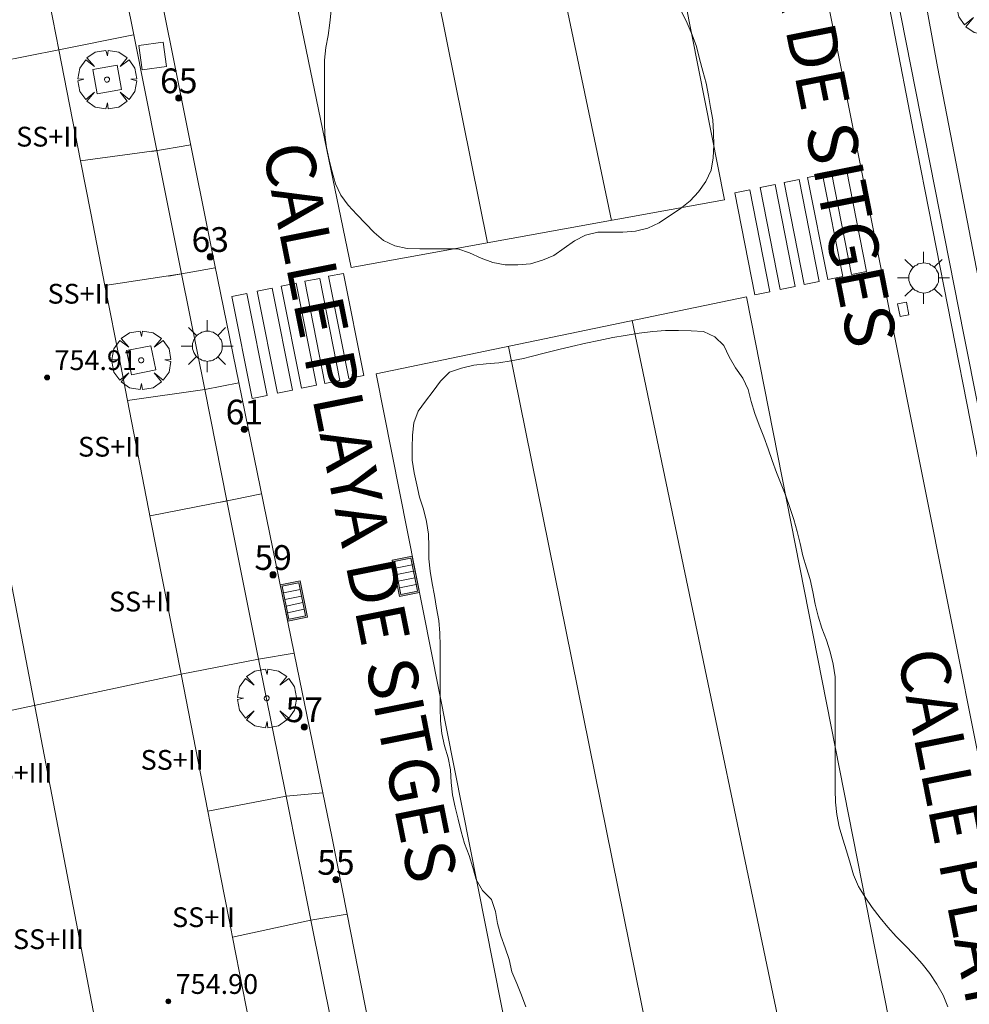
# Model space of a CAD drawing. Units: millimetres. Extents: x 423999 to 425000, y 4487997 to 4488501.
# Drawn here: x 424205 to 424243, y 4488040 to 4488080 of the extents above; entities that cross this region are included whole.
import ezdxf

# ---------------------------------------------------------------- set-up
doc = ezdxf.new("R2010")
doc.units = ezdxf.units.MM
doc.header["$MEASUREMENT"] = 0
doc.linetypes.add('VADO', pattern=[9.01, 2.71, -0.9, 0.9, -0.9, 0.9, -0.9, 0.9, -0.9])
doc.layers.get('0').update_dxf_attribs({"lineweight": 9})
for name, color, linetype, lineweight in [('1', 7, 'Continuous', 9), ('f012003p_num_plantas', 252, 'Continuous', 9), ('f022001p_portal', 7, 'Continuous', 9), ('f022001p_portal_texto', 7, 'Continuous', 9), ('f030042l_viaurbana_texto', 7, 'Continuous', 9), ('f031026l_pinturavial', 253, 'Continuous', 9), ('f050009p_puntocotaconstruccionelevada', 211, 'Continuous', 9), ('f060140s_arboladourbano', 92, 'Continuous', 9), ('f061013p_arbol', 91, 'Continuous', 9), ('f070045l_muro_mur', 30, 'MURO2', 9), ('f070045l_muro_tap', 11, 'MURO2', 9), ('f070047l_seto', 91, 'Continuous', 9), ('f070056l_edificacion_med', 221, 'Continuous', 9), ('f070056s_edificacion_edi', 240, 'Continuous', 9), ('f070058l_elementoconstruido_bordillo', 30, 'Continuous', 9), ('f070058l_elementoconstruido_par', 11, 'Continuous', 9), ('f071045l_vado', 30, 'VADO', 9), ('f081046p_alcorque', 34, 'Continuous', 9), ('f081051p_bolardo', 7, 'Continuous', 9), ('f081055p_farola', 7, 'Continuous', 9), ('f081058p_imbornal', 7, 'Continuous', 9), ('f081065s_registro_cuadrado', 7, 'Continuous', 9)]:
    doc.layers.add(name, color=color, linetype=linetype, lineweight=lineweight)
doc.styles.add('ROMANS', font='romans.shx')
doc.styles.get("Standard").update_dxf_attribs({"font": 'arial.ttf'})
doc.styles.add('Style-s7210005_h', font='txt')
doc.linetypes.add('MURO2', pattern='A,3.1e-05,[1,muro2.shx,S=1,R=0,X=0,Y=0],-3.058844', length=3.058875)

# ---------------------------------------------------------------- blocks, each defined once
blk = doc.blocks.new('punto_cota_construccion_elevada')
at = {"layer": 'f050009p_puntocotaconstruccionelevada'}
h = blk.add_hatch(color=256, dxfattribs=at)
h.dxf.hatch_style = 1
edge = h.paths.add_edge_path()
edge.add_arc((0, 0), 0.1, 0, 360)
blk.add_circle((0, 0), 0.1, dxfattribs=at)
blk = doc.blocks.new('arbol')
at = {"color": 0, "linetype": 'Continuous', "lineweight": 0, "flags": 128}
for points in [[(0.96, 0.012), (1.2, 0.036), (1.128, 0.468), (0.888, 0.804), (0.528, 0.528), (0.816, 0.876), (0.48, 1.104), (0.048, 1.176), (0.012, 0.96), (-0.048, 1.176), (-0.48, 1.104), (-0.816, 0.876), (-0.504, 0.528), (-0.864, 0.804), (-1.104, 0.468), (-1.188, 0.036), (-0.936, 0.012)], [(-0.936, 0.012), (-1.188, -0.048), (-1.104, -0.48), (-0.864, -0.804), (-0.504, -0.504), (-0.816, -0.876), (-0.48, -1.116)], [(-0.48, -1.116), (-0.048, -1.188), (0.012, -0.936), (0.048, -1.188), (0.48, -1.116), (0.816, -0.876), (0.528, -0.504), (0.888, -0.804), (1.128, -0.48), (1.2, -0.048), (0.96, 0.012)]]:
    blk.add_lwpolyline(points, dxfattribs=at)
at = {"color": 0, "linetype": 'Continuous', "lineweight": 0, "extrusion": (0, 0, -1)}
for start, end in [(180.0229, 7.5946), (7.2233, 180.0229)]:
    blk.add_arc((0, 0), 0.104, start, end, dxfattribs=at)
blk = doc.blocks.new('alcorque')
at = {"layer": 'f081046p_alcorque'}
blk.add_lwpolyline([(-0.5, -0.5), (0.5, -0.5), (0.5, 0.5), (-0.5, 0.5)], close=True, dxfattribs=at)
blk = doc.blocks.new('farola')
at = {"layer": '1'}
for points in [[(0, 1.05, 0), (0, 0.6, 0)], [(-0.75, 0.75, 0), (-0.42, 0.42, 0)], [(0.01, 0.61, 0), (0.09, 0.6, 0), (0.16, 0.58, 0), (0.24, 0.57, 0), (0.3, 0.52, 0), (0.37, 0.49, 0), (0.43, 0.43, 0), (0.48, 0.39, 0), (0.52, 0.31, 0), (0.57, 0.25, 0), (0.6, 0.18, 0), (0.61, 0.1, 0), (0.61, 0.03, 0), (0.61, -0.03, 0), (0.61, -0.11, 0), (0.6, -0.18, 0), (0.57, -0.26, 0), (0.52, -0.32, 0), (0.48, -0.39, 0), (0.43, -0.44, 0), (0.37, -0.5, 0), (0.3, -0.53, 0), (0.24, -0.57, 0), (0.16, -0.59, 0), (0.09, -0.6, 0), (0, -0.62, 0), (-0.06, -0.6, 0), (-0.14, -0.59, 0), (-0.21, -0.57, 0), (-0.27, -0.53, 0), (-0.35, -0.5, 0), (-0.41, -0.44, 0), (-0.45, -0.39, 0), (-0.5, -0.32, 0), (-0.54, -0.26, 0), (-0.57, -0.18, 0), (-0.59, -0.11, 0), (-0.59, -0.03, 0), (-0.59, 0.03, 0), (-0.59, 0.1, 0), (-0.57, 0.18, 0), (-0.54, 0.25, 0), (-0.5, 0.31, 0), (-0.45, 0.39, 0), (-0.41, 0.43, 0), (-0.35, 0.49, 0), (-0.27, 0.52, 0), (-0.21, 0.57, 0), (-0.14, 0.58, 0), (-0.06, 0.6, 0), (0.01, 0.61, 0)], [(0.75, 0.75, 0), (0.43, 0.43, 0)], [(-1.05, 0, 0), (-0.59, 0, 0)], [(1.05, 0, 0), (0.61, 0, 0)], [(-0.75, -0.74, 0), (-0.42, -0.41, 0)], [(0, -1.05, 0), (0, -0.62, 0)], [(0.75, -0.75, 0), (0.43, -0.44, 0)]]:
    blk.add_polyline3d(points, dxfattribs=at)
blk = doc.blocks.new('imbornal_izq')
at = {"layer": 'f081051p_bolardo'}
h = blk.add_hatch(color=256, dxfattribs=at)
h.dxf.hatch_style = 1
h.paths.add_polyline_path([(0, 0), (0, -0.821), (1.499, -0.821), (1.499, 0)])
h.paths.add_polyline_path([(1.434, -0.065), (1.434, -0.756), (0.065, -0.756), (0.065, -0.065)], flags=16)
for p, q in [((0, 0), (1.499, 0)), ((0, -0.821), (0, 0)), ((1.499, 0), (1.499, -0.821)), ((1.499, -0.821), (0, -0.821))]:
    blk.add_line(p, q, dxfattribs=at)
blk.add_lwpolyline([(0.065, -0.065), (1.434, -0.065), (1.434, -0.756), (0.065, -0.756)], close=True, dxfattribs=at)
for points in [[(0.339, -0.065), (0.339, -0.756)], [(0.612, -0.065), (0.612, -0.756)], [(0.886, -0.065), (0.886, -0.756)], [(1.16, -0.065), (1.16, -0.756)]]:
    blk.add_lwpolyline(points, dxfattribs=at)
for p in [(0.339, -0.065), (0.612, -0.065), (0.886, -0.065), (1.16, -0.065)]:
    blk.add_point(p, dxfattribs=at)
blk = doc.blocks.new('portal_catastro')
at = {"layer": 'f022001p_portal'}
h = blk.add_hatch(color=256, dxfattribs=at)
h.dxf.hatch_style = 1
edge = h.paths.add_edge_path()
edge.add_arc((0, 0), 0.125, 0, 360)
blk.add_circle((0, 0), 0.125, dxfattribs=at)

msp = doc.modelspace()

# ---------------------------------------------------------------- linework, layer by layer
at = {"layer": 'f031026l_pinturavial'}
for points in [[(424239.302, 4488069.492, 0), (424238.696, 4488069.372, 0), (424237.878, 4488073.499, 0), (424238.483, 4488073.619, 0), (424239.302, 4488069.492, 0)], [(424237.387, 4488069.092, 0), (424236.781, 4488068.972, 0), (424235.963, 4488073.099, 0), (424236.568, 4488073.219, 0), (424237.387, 4488069.092, 0)], [(424238.336, 4488069.29, 0), (424237.73, 4488069.17, 0), (424236.912, 4488073.298, 0), (424237.517, 4488073.418, 0), (424238.336, 4488069.29, 0)], [(424235.39, 4488068.675, 0), (424234.785, 4488068.555, 0), (424233.966, 4488072.682, 0), (424234.572, 4488072.802, 0), (424235.39, 4488068.675, 0)], [(424236.417, 4488068.889, 0), (424235.811, 4488068.769, 0), (424234.993, 4488072.897, 0), (424235.598, 4488073.017, 0), (424236.417, 4488068.889, 0)], [(424218, 4488065.09, 0), (424217.394, 4488064.97, 0), (424216.576, 4488069.098, 0), (424217.181, 4488069.218, 0), (424218, 4488065.09, 0)], [(424218.965, 4488065.292, 0), (424218.36, 4488065.172, 0), (424217.541, 4488069.3, 0), (424218.147, 4488069.42, 0), (424218.965, 4488065.292, 0)], [(424216.081, 4488064.689, 0), (424215.475, 4488064.569, 0), (424214.657, 4488068.697, 0), (424215.262, 4488068.817, 0), (424216.081, 4488064.689, 0)], [(424217.051, 4488064.892, 0), (424216.445, 4488064.772, 0), (424215.627, 4488068.9, 0), (424216.232, 4488069.02, 0), (424217.051, 4488064.892, 0)], [(424215.054, 4488064.475, 0), (424214.449, 4488064.355, 0), (424213.63, 4488068.483, 0), (424214.236, 4488068.603, 0), (424215.054, 4488064.475, 0)]]:
    msp.add_polyline3d(points, dxfattribs=at)
at = {"layer": 'f060140s_arboladourbano'}
for points in [[(424217.647, 4488080.051, -24.44), (424217.595, 4488079.552, -24.44), (424217.522, 4488079.045, -24.44), (424217.429, 4488078.554, -24.44), (424217.375, 4488078.049, -24.44), (424217.369, 4488077.547, -24.44), (424217.368, 4488077.038, -24.44), (424217.368, 4488076.538, -24.44), (424217.368, 4488076.027, -24.44), (424217.371, 4488075.52, -24.44), (424217.384, 4488075.02, -24.44), (424217.459, 4488074.513, -24.44), (424217.561, 4488074.013, -24.44), (424217.68, 4488073.527, -24.44), (424217.818, 4488073.037, -24.44), (424218.04, 4488072.584, -24.44), (424218.333, 4488072.173, -24.44), (424218.677, 4488071.806, -24.44), (424219.034, 4488071.438, -24.44), (424219.383, 4488071.068, -24.44), (424219.763, 4488070.743, -24.44), (424220.221, 4488070.536, -24.44), (424220.723, 4488070.426, -24.44), (424221.236, 4488070.415, -24.44), (424221.75, 4488070.413, -24.44), (424222.261, 4488070.413, -24.44), (424222.77, 4488070.413, -24.44), (424223.244, 4488070.25, -24.44), (424223.705, 4488070.03, -24.44), (424224.183, 4488069.859, -24.44), (424224.683, 4488069.761, -24.44), (424225.195, 4488069.76, -24.44), (424225.705, 4488069.808, -24.44), (424226.191, 4488069.95, -24.44), (424226.655, 4488070.14, -24.44), (424227.072, 4488070.434, -24.44), (424227.492, 4488070.732, -24.44), (424227.936, 4488070.969, -24.44), (424228.433, 4488071.085, -24.44), (424228.937, 4488071.088, -24.44), (424229.44, 4488071.088, -24.44), (424229.947, 4488071.128, -24.44), (424230.448, 4488071.242, -24.44), (424230.905, 4488071.467, -24.44), (424231.33, 4488071.754, -24.44), (424231.764, 4488072.031, -24.44), (424232.161, 4488072.351, -24.44), (424232.505, 4488072.721, -24.44), (424232.801, 4488073.138, -24.44), (424233.011, 4488073.601, -24.44), (424233.089, 4488074.097, -24.44), (424233.116, 4488074.609, -24.44), (424233.114, 4488075.122, -24.44), (424233.077, 4488075.631, -24.44), (424232.992, 4488076.128, -24.44), (424232.911, 4488076.622, -24.44), (424232.812, 4488077.113, -24.44), (424232.681, 4488077.607, -24.44), (424232.548, 4488078.102, -24.44), (424232.421, 4488078.599, -24.44), (424232.251, 4488079.071, -24.44), (424232.042, 4488079.538, -24.44), (424231.821, 4488079.994, -24.44)], [(424242.589, 4488039.749, -24.33), (424242.397, 4488040.219, -24.33), (424242.144, 4488040.662, -24.33), (424241.858, 4488041.089, -24.33), (424241.546, 4488041.481, -24.33), (424241.206, 4488041.861, -24.33), (424240.857, 4488042.222, -24.33), (424240.497, 4488042.585, -24.33), (424240.16, 4488042.961, -24.33), (424239.844, 4488043.35, -24.33), (424239.53, 4488043.756, -24.33), (424239.237, 4488044.175, -24.33), (424238.979, 4488044.617, -24.33), (424238.77, 4488045.079, -24.33), (424238.636, 4488045.562, -24.33), (424238.494, 4488046.054, -24.33), (424238.34, 4488046.533, -24.33), (424238.193, 4488047.025, -24.33), (424238.101, 4488047.521, -24.33), (424238.049, 4488048.019, -24.33), (424238.033, 4488048.52, -24.33), (424238.027, 4488049.029, -24.33), (424238.027, 4488049.539, -24.33), (424238.027, 4488050.049, -24.33), (424238.027, 4488050.551, -24.33), (424238.027, 4488051.065, -24.33), (424238.027, 4488051.569, -24.33), (424238.027, 4488052.078, -24.33), (424238.027, 4488052.581, -24.33), (424238.027, 4488053.095, -24.33), (424237.948, 4488053.601, -24.33), (424237.823, 4488054.1, -24.33), (424237.673, 4488054.583, -24.33), (424237.496, 4488055.066, -24.33), (424237.345, 4488055.544, -24.33), (424237.224, 4488056.041, -24.33), (424237.128, 4488056.533, -24.33), (424237.022, 4488057.031, -24.33), (424236.872, 4488057.509, -24.33), (424236.724, 4488057.995, -24.33), (424236.61, 4488058.485, -24.33), (424236.497, 4488058.973, -24.33), (424236.354, 4488059.455, -24.33), (424236.196, 4488059.942, -24.33), (424236.028, 4488060.424, -24.33), (424235.841, 4488060.897, -24.33), (424235.658, 4488061.365, -24.33), (424235.478, 4488061.846, -24.33), (424235.319, 4488062.324, -24.33), (424235.146, 4488062.805, -24.33), (424234.96, 4488063.273, -24.33), (424234.777, 4488063.751, -24.33), (424234.638, 4488064.233, -24.33), (424234.508, 4488064.725, -24.33), (424234.299, 4488065.185, -24.33), (424233.994, 4488065.597, -24.33), (424233.743, 4488066.041, -24.33), (424233.53, 4488066.503, -24.33), (424233.166, 4488066.85, -24.33), (424232.705, 4488067.067, -24.33), (424232.2, 4488067.101, -24.33), (424231.688, 4488067.105, -24.33), (424231.171, 4488067.114, -24.33), (424230.657, 4488067.073, -24.33), (424230.099, 4488067.001, -24.33), (424229.535, 4488066.91, -24.33), (424229.037, 4488066.819, -24.33), (424228.47, 4488066.705, -24.33), (424227.942, 4488066.592, -24.33), (424227.36, 4488066.46, -24.33), (424226.854, 4488066.34, -24.33), (424226.311, 4488066.207, -24.33), (424225.73, 4488066.06, -24.33), (424225.424, 4488065.981, -24.33), (424224.929, 4488065.875, -24.33), (424224.421, 4488065.796, -24.33), (424223.913, 4488065.761, -24.33), (424223.41, 4488065.705, -24.33), (424222.919, 4488065.589, -24.33), (424222.434, 4488065.42, -24.33), (424222.069, 4488065.063, -24.33), (424221.77, 4488064.66, -24.33), (424221.458, 4488064.252, -24.33), (424221.157, 4488063.847, -24.33), (424220.983, 4488063.376, -24.33), (424220.93, 4488062.867, -24.33), (424220.925, 4488062.361, -24.33), (424220.924, 4488061.861, -24.33), (424221.006, 4488061.355, -24.33), (424221.115, 4488060.859, -24.33), (424221.223, 4488060.365, -24.33), (424221.375, 4488059.876, -24.33), (424221.506, 4488059.381, -24.33), (424221.584, 4488058.874, -24.33), (424221.596, 4488058.37, -24.33), (424221.598, 4488057.868, -24.33), (424221.645, 4488057.367, -24.33), (424221.734, 4488056.873, -24.33), (424221.818, 4488056.38, -24.33), (424221.906, 4488055.875, -24.33), (424221.993, 4488055.373, -24.33), (424222.039, 4488054.864, -24.33), (424222.047, 4488054.352, -24.33), (424222.049, 4488053.839, -24.33), (424222.049, 4488053.337, -24.33), (424222.049, 4488052.836, -24.33), (424222.049, 4488052.335, -24.33), (424222.049, 4488051.826, -24.33), (424222.06, 4488051.316, -24.33), (424222.114, 4488050.807, -24.33), (424222.227, 4488050.308, -24.33), (424222.376, 4488049.823, -24.33), (424222.471, 4488049.328, -24.33), (424222.496, 4488048.82, -24.33), (424222.554, 4488048.316, -24.33), (424222.659, 4488047.82, -24.33), (424222.782, 4488047.335, -24.33), (424222.897, 4488046.838, -24.33), (424223.043, 4488046.349, -24.33), (424223.224, 4488045.873, -24.33), (424223.373, 4488045.384, -24.33), (424223.514, 4488044.896, -24.33), (424223.767, 4488044.451, -24.33), (424224.125, 4488044.087, -24.33), (424224.288, 4488043.603, -24.33), (424224.371, 4488043.109, -24.33), (424224.509, 4488042.621, -24.33), (424224.678, 4488042.137, -24.33), (424224.838, 4488041.654, -24.33), (424224.958, 4488041.155, -24.33), (424225.149, 4488040.69, -24.33), (424225.343, 4488040.215, -24.33), (424225.518, 4488039.742, -24.33)]]:
    msp.add_polyline3d(points, dxfattribs=at)
at = {"layer": 'f070045l_muro_mur'}
msp.add_polyline3d([(424239.791, 4488155.939, 746.004), (424240.521, 4488152.269, 746.004), (424226.621, 4488149.439, 746.193), (424238.03, 4488093.289, 746.143), (424240.071, 4488082.962, 745.955), (424240.305, 4488081.779, 745.933), (424243.24, 4488066.929, 745.662), (424252.59, 4488019.918, 745.78), (424256.576, 4488000, 745.664)], dxfattribs=at)
at = {"layer": 'f070045l_muro_tap'}
for p, q in [((424206.631, 4488078.469, 745.793), (424209.65, 4488079.069, 745.446)), ((424210.597, 4488074.384, 972.806), (424207.509, 4488073.971, 972.806)), ((424211.593, 4488069.399, 972.806), (424208.496, 4488068.928, 972.806)), ((424211.593, 4488069.399, 972.806), (424212.529, 4488064.721, 972.806)), ((424212.529, 4488064.721, 972.806), (424209.405, 4488064.282, 972.806)), ((424214.71, 4488053.814, 972.806), (424211.571, 4488053.199, 972.806))]:
    msp.add_line(p, q, dxfattribs=at)
for points in [[(424209.069, 4488082.025, 972.806), (424209.659, 4488079.074, 972.806), (424210.597, 4488074.384, 972.806)], [(424214.71, 4488053.814, 972.806), (424213.429, 4488060.218, 972.806), (424210.317, 4488059.603, 972.806)], [(424212.66, 4488047.659, 972.806), (424215.819, 4488048.267, 972.806), (424216.822, 4488043.248, 972.806), (424213.654, 4488042.567, 972.806)]]:
    msp.add_polyline3d(points, dxfattribs=at)
at = {"layer": 'f070047l_seto'}
msp.add_polyline3d([(424240.284, 4488088.109, 746.143), (424242.162, 4488077.782, 746.03), (424244.573, 4488065.34, 745.662), (424246.458, 4488055.908, 745.544), (424245.996, 4488055.824, 745.544), (424246.877, 4488051.632, 745.544), (424245.842, 4488051.428, 745.544), (424243.503, 4488063.419, 745.662), (424241.195, 4488075.145, 745.678), (424238.724, 4488087.95, 746.143)], dxfattribs=at)
at = {"layer": 'f070056l_edificacion_med'}
for p, q in [((424210.505, 4488026.734, 752.075), (424198.303, 4488089.984, 752.075)), ((424194.351, 4488076.029, 745.898), (424206.631, 4488078.469, 745.793)), ((424199.301, 4488050.599, 745.775), (424211.571, 4488053.199, 745.27))]:
    msp.add_line(p, q, dxfattribs=at)
at = {"layer": 'f070056s_edificacion_edi'}
msp.add_polyline3d([(424204.481, 4488089.489, 746.021), (424205.431, 4488084.629, 745.793), (424206.025, 4488081.584, 745.793), (424206.631, 4488078.469, 745.793), (424207.509, 4488073.971, 745.477), (424207.921, 4488071.859, 745.328), (424208.496, 4488068.928, 745.317), (424209.121, 4488065.739, 745.304), (424209.405, 4488064.282, 745.304), (424210.341, 4488059.479, 745.304), (424211.571, 4488053.199, 745.27), (424212.66, 4488047.659, 745.21), (424212.851, 4488046.689, 745.2), (424213.52, 4488043.257, 745.2), (424213.654, 4488042.567, 745.2), (424214.071, 4488040.429, 745.2), (424214.313, 4488039.189, 745.175), (424214.578, 4488037.83, 745.147), (424215.321, 4488034.028, 745.07), (424216.241, 4488029.368, 745.07), (424215.731, 4488029.238, 745.07), (424216.021, 4488027.868, 745.07), (424210.505, 4488026.734, 745.157), (424204.401, 4488025.479, 745.253)], dxfattribs=at)
at = {"layer": 'f070058l_elementoconstruido_bordillo'}
for p, q in [((424211.593, 4488069.399, 745.28), (424210.597, 4488074.384, 745.39)), ((424213.429, 4488060.218, 745.25), (424212.529, 4488064.721, 745.45)), ((424215.819, 4488048.267, 745.01), (424214.71, 4488053.814, 745.13)), ((424217.828, 4488038.22, 745.1), (424216.822, 4488043.248, 745.22))]:
    msp.add_line(p, q, dxfattribs=at)
for points in [[(424253.736, 4488000, 745.725), (424253.539, 4488000.986, 745.74), (424247.53, 4488031.267, 745.66), (424228.143, 4488128.476, 746.16), (424223.249, 4488153.952, 746.13)], [(424218.447, 4488069.66, 745.31), (424208.642, 4488117.151, 745.44), (424214.334, 4488118.337, 746.22), (424224.067, 4488120.364, 746.01), (424233.56, 4488072.393, 745.7), (424218.447, 4488069.66, 745.31)], [(424206.836, 4488100.242, 745.53), (424212.921, 4488069.825, 745.28), (424216.149, 4488054.057, 745.13), (424217.307, 4488048.405, 745.18), (424217.669, 4488046.635, 745.14), (424218.29, 4488043.495, 745.12), (424219.308, 4488038.346, 745.1)], [(424226.743, 4488028.63, 745.01), (424219.459, 4488065.348, 745.43), (424234.444, 4488068.47, 745.72), (424241.635, 4488031.993, 745.61)]]:
    msp.add_polyline3d(points, dxfattribs=at)
at = {"layer": 'f070058l_elementoconstruido_par'}
for p, q in [((424228.978, 4488071.564, 745.955), (424219.008, 4488119.311, 746.159)), ((424223.969, 4488070.658, 745.881), (424214.334, 4488118.337, 746.166))]:
    msp.add_line(p, q, dxfattribs=at)
for points in [[(424237.863, 4488029.011, 745.77), (424237.516, 4488030.67, 745.775), (424229.825, 4488067.508, 745.898)], [(424232.592, 4488027.985, 745.573), (424232.266, 4488029.6, 745.584), (424224.816, 4488066.464, 745.839)]]:
    msp.add_polyline3d(points, dxfattribs=at)
at = {"layer": 'f071045l_vado'}
for p, q in [((424210.388, 4488074.348, 745.431), (424211.962, 4488074.619, 745.328)), ((424212.958, 4488069.645, 745.328), (424211.068, 4488069.305, 745.416)), ((424213.912, 4488064.985, 745.304), (424212.529, 4488064.721, 745.304)), ((424213.175, 4488060.168, 745.304), (424214.831, 4488060.495, 745.304)), ((424214.71, 4488053.814, 972.806), (424216.149, 4488054.057, 972.806)), ((424215.819, 4488048.267, 972.806), (424217.307, 4488048.405, 972.806)), ((424216.822, 4488043.248, 972.806), (424218.29, 4488043.495, 972.806))]:
    msp.add_line(p, q, dxfattribs=at)
at = {"layer": 'f081065s_registro_cuadrado'}
msp.add_polyline3d([(424240.652, 4488067.674, 745.678), (424240.557, 4488068.186, 745.678), (424240.913, 4488068.253, 745.678), (424241.008, 4488067.74, 745.678)], close=True, dxfattribs=at)

# ---------------------------------------------------------------- block references
at = {"layer": 'f022001p_portal'}
for p in [(424211.48, 4488076.51), (424212.754, 4488070.088), (424214.134, 4488063.108), (424215.297, 4488057.222), (424216.555, 4488051.062), (424217.837, 4488044.889)]:
    msp.add_blockref('portal_catastro', p, dxfattribs=at)
at = {"layer": 'f050009p_puntocotaconstruccionelevada'}
for p in [(424206.154, 4488065.206, 754.91), (424211.057, 4488039.966, 754.9)]:
    msp.add_blockref('punto_cota_construccion_elevada', p, dxfattribs=at)
at = {"layer": 'f061013p_arbol'}
for p in [(424244.129, 4488080.277, 746.03), (424208.581, 4488077.26, -24.4), (424209.961, 4488065.903, -24.4), (424215.039, 4488052.226, 745.27)]:
    msp.add_blockref('arbol', p, dxfattribs=at)
at = {"layer": 'f081046p_alcorque'}
for p, rotation in [((424210.424, 4488078.214, 745.296), 188.128927445), ((424208.581, 4488077.26, 745.296), 99.97201118100003), ((424209.961, 4488065.903, 745.202), 101.303493886)]:
    msp.add_blockref('alcorque', p, dxfattribs=dict(at, rotation=rotation))
at = {"layer": 'f081055p_farola'}
for p in [(424241.603, 4488069.237, 745.678), (424212.627, 4488066.476, 745.304)]:
    msp.add_blockref('farola', p, dxfattribs=at)
at = {"layer": 'f081058p_imbornal'}
for p, rotation in [((424220.921, 4488057.978, 745.337), 281.2210782315292), ((424215.885, 4488055.346, 745.149), 101.571666791024)]:
    msp.add_blockref('imbornal_izq', p, dxfattribs=dict(at, rotation=rotation))

# ---------------------------------------------------------------- texts
at = {"layer": 'f012003p_num_plantas', "char_height": 0.8, "attachment_point": 5}
for s, insert, width in [('{\\fArial|b0|i0;SS+II}', (424206.178, 4488074.95), 4), ('{\\fArial|b0|i0;SS+II}', (424207.444, 4488068.595), 4), ('{\\fArial|b0|i0;SS+II}', (424208.679, 4488062.405), 4), ('{\\fArial|b0|i0;SS+II}', (424209.931, 4488056.14), 4), ('{\\fArial|b0|i0;SS+II}', (424211.211, 4488049.735), 4), ('{\\fArial|b0|i0;SS+III}', (424204.932, 4488049.215), 4.8), ('{\\fArial|b0|i0;SS+II}', (424212.482, 4488043.37), 4), ('{\\fArial|b0|i0;SS+III}', (424206.21, 4488042.48), 4.8)]:
    msp.add_mtext(s, dxfattribs=dict(at, insert=insert, width=width))
at = {"layer": 'f022001p_portal_texto', "char_height": 1, "width": 2, "attachment_point": 8}
for s, insert in [('{\\fTrebuchet MS|b0|i0;65}', (424211.48, 4488076.71)), ('{\\fTrebuchet MS|b0|i0;63}', (424212.754, 4488070.288)), ('{\\fTrebuchet MS|b0|i0;61}', (424214.134, 4488063.308)), ('{\\fTrebuchet MS|b0|i0;59}', (424215.297, 4488057.422)), ('{\\fTrebuchet MS|b0|i0;57}', (424216.555, 4488051.262)), ('{\\fTrebuchet MS|b0|i0;55}', (424217.837, 4488045.089))]:
    msp.add_mtext(s, dxfattribs=dict(at, insert=insert))
at = {"layer": 'f030042l_viaurbana_texto', "char_height": 2, "width": 42, "attachment_point": 7, "style": 'ROMANS'}
for insert, rotation in [((424232.053, 4488096.036, 745.75), 281.2297), ((424214.244, 4488074.371, 745.2), 281.2924), ((424239.919, 4488053.902, 745.55), 281.2296)]:
    msp.add_mtext('CALLE PLAYA DE SITGES', dxfattribs=dict(at, insert=insert, rotation=rotation))
at = {"layer": 'f050009p_puntocotaconstruccionelevada', "style": 'Style-s7210005_h'}
for s, p in [('754.91', (424206.454, 4488065.506, 754.91)), ('754.90', (424211.357, 4488040.266, 754.9))]:
    msp.add_text(s, height=0.8, dxfattribs=at).set_placement(p)

doc.saveas('drawing.dxf')
